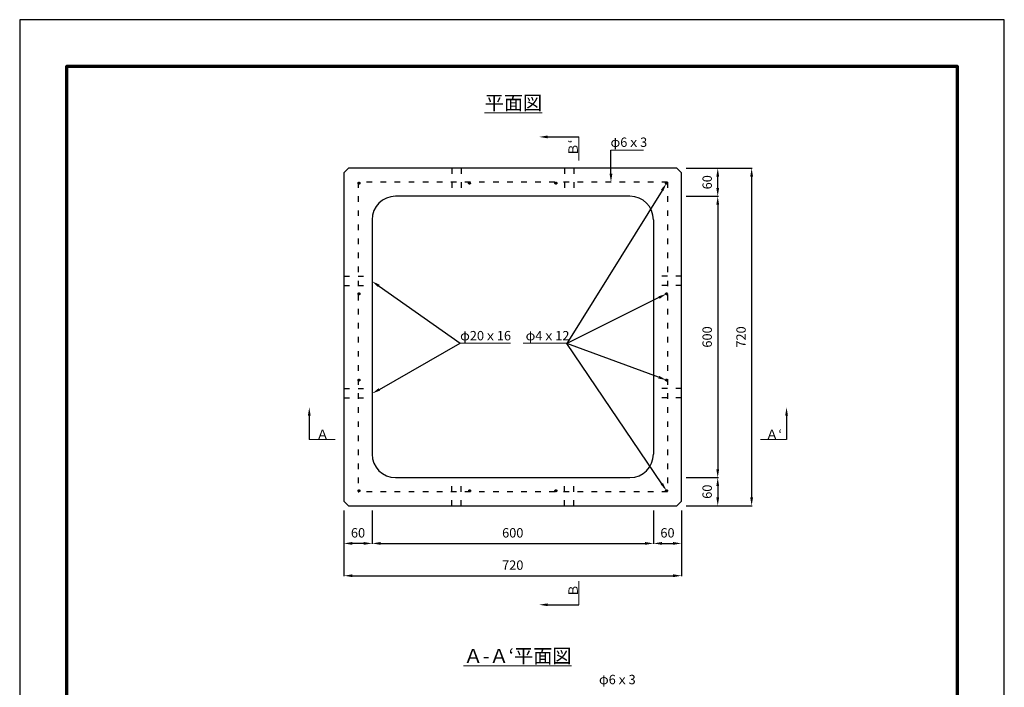
# Model space of a CAD drawing. Units: millimetres. Extents: x 0 to 2100, y 0 to 2970.
# Drawn here: x 0 to 2100, y 1546 to 2970 of the extents above; entities that cross this region are included whole.
import ezdxf
from ezdxf import colors
from ezdxf.entities.mleader import LeaderData, LeaderLine
from ezdxf.math import Vec2, Vec3

# ---------------------------------------------------------------- set-up
doc = ezdxf.new("R2010")
doc.units = ezdxf.units.MM
doc.linetypes.add('ACAD_ISO03W100', pattern=[30, 12, -18])
for name, color, linetype, lineweight in [('寸法', 7, 'Continuous', 13), ('製品', 7, 'Continuous', 25), ('輪郭', 5, 'Continuous', 70), ('鉄筋', 6, 'ACAD_ISO03W100', 25)]:
    doc.layers.add(name, color=color, linetype=linetype, lineweight=lineweight)
doc.layers.add('用紙', color=4, linetype='Continuous')
doc.dimstyles.new('ISO-25', dxfattribs={"dimtxt": 20, "dimasz": 18, "dimexe": 1.25, "dimexo": 10, "dimgap": 10, "dimtad": 1, "dimdsep": 46, "dimtxsty": 'Standard', "dimcen": 2.5, "dimadec": 0, "dimazin": 0, "dimtfac": 1, "dimtmove": 0, "dimatfit": 3, "dimfxl": 1, "dimarcsym": 0})

# ---------------------------------------------------------------- blocks, each defined once
blk = doc.blocks.new('*D2')
at = {"layer": 'Defpoints', "color": 0}
for p in [(691.6, 1933.3), (1411.6, 1933.3), (1411.6, 1784.1)]:
    blk.add_point(p, dxfattribs=at)
at = {"layer": '寸法', "color": 0, "lineweight": -2}
for p, q in [((691.6, 1923.3), (691.6, 1782.9)), ((1411.6, 1923.3), (1411.6, 1782.9)), ((709.6, 1784.1), (1393.6, 1784.1))]:
    blk.add_line(p, q, dxfattribs=at)
at = {"layer": '寸法', "color": 0}
for points in [[(709.6, 1787.1), (709.6, 1781.1), (691.6, 1784.1)], [(1393.6, 1781.1), (1393.6, 1787.1), (1411.6, 1784.1)]]:
    blk.add_solid(points, dxfattribs=at)
at = {"layer": '寸法', "color": 0, "insert": (1051.6, 1804.1), "char_height": 20, "attachment_point": 5}
blk.add_mtext('720', dxfattribs=at)
blk = doc.blocks.new('*D3')
at = {"layer": 'Defpoints', "color": 0}
for p in [(751.6, 1933.3), (1351.6, 1933.3), (1351.6, 1853)]:
    blk.add_point(p, dxfattribs=at)
at = {"layer": '寸法', "color": 0, "lineweight": -2}
for p, q in [((751.6, 1923.3), (751.6, 1851.8)), ((1351.6, 1923.3), (1351.6, 1851.8)), ((769.6, 1853), (1333.6, 1853))]:
    blk.add_line(p, q, dxfattribs=at)
at = {"layer": '寸法', "color": 0}
for points in [[(769.6, 1856), (769.6, 1850), (751.6, 1853)], [(1333.6, 1850), (1333.6, 1856), (1351.6, 1853)]]:
    blk.add_solid(points, dxfattribs=at)
at = {"layer": '寸法', "color": 0, "insert": (1051.6, 1873), "char_height": 20, "attachment_point": 5}
blk.add_mtext('600', dxfattribs=at)
blk = doc.blocks.new('*D4')
at = {"layer": 'Defpoints', "color": 0}
for p in [(691.6, 1923.3), (751.6, 1924.2), (691.6, 1853)]:
    blk.add_point(p, dxfattribs=at)
at = {"layer": '寸法', "color": 0, "lineweight": -2}
for p, q in [((691.6, 1913.3), (691.6, 1851.8)), ((751.6, 1914.2), (751.6, 1851.8)), ((733.6, 1853), (709.6, 1853))]:
    blk.add_line(p, q, dxfattribs=at)
at = {"layer": '寸法', "color": 0}
for points in [[(709.6, 1856), (709.6, 1850), (691.6, 1853)], [(733.6, 1850), (733.6, 1856), (751.6, 1853)]]:
    blk.add_solid(points, dxfattribs=at)
at = {"layer": '寸法', "color": 0, "insert": (721.6, 1873), "char_height": 20, "attachment_point": 5}
blk.add_mtext('60', dxfattribs=at)
blk = doc.blocks.new('*D5')
at = {"layer": 'Defpoints', "color": 0}
for p in [(1351.6, 1933.3), (1411.6, 1933.3), (1411.6, 1853)]:
    blk.add_point(p, dxfattribs=at)
at = {"layer": '寸法', "color": 0, "lineweight": -2}
for p, q in [((1351.6, 1923.3), (1351.6, 1851.8)), ((1411.6, 1923.3), (1411.6, 1851.8)), ((1369.6, 1853), (1393.6, 1853))]:
    blk.add_line(p, q, dxfattribs=at)
at = {"layer": '寸法', "color": 0}
for points in [[(1369.6, 1856), (1369.6, 1850), (1351.6, 1853)], [(1393.6, 1850), (1393.6, 1856), (1411.6, 1853)]]:
    blk.add_solid(points, dxfattribs=at)
at = {"layer": '寸法', "color": 0, "insert": (1381.6, 1873), "char_height": 20, "attachment_point": 5}
blk.add_mtext('60', dxfattribs=at)
blk = doc.blocks.new('*D6')
at = {"layer": 'Defpoints', "color": 0}
for p in [(1411.6, 2653.3), (1411.6, 1933.3), (1561.1, 1933.3)]:
    blk.add_point(p, dxfattribs=at)
at = {"layer": '寸法', "color": 0, "lineweight": -2}
for p, q in [((1421.6, 2653.3), (1562.4, 2653.3)), ((1561.1, 2635.3), (1561.1, 1951.3)), ((1421.6, 1933.3), (1562.4, 1933.3))]:
    blk.add_line(p, q, dxfattribs=at)
at = {"layer": '寸法', "color": 0}
for points in [[(1564.1, 2635.3), (1558.1, 2635.3), (1561.1, 2653.3)], [(1558.1, 1951.3), (1564.1, 1951.3), (1561.1, 1933.3)]]:
    blk.add_solid(points, dxfattribs=at)
at = {"layer": '寸法', "color": 0, "insert": (1541.1, 2293.3), "char_height": 20, "attachment_point": 5, "rotation": 90}
blk.add_mtext('720', dxfattribs=at)
blk = doc.blocks.new('*D7')
at = {"layer": 'Defpoints', "color": 0}
for p in [(1411.6, 2593.3), (1411.6, 1993.3), (1488.8, 1993.3)]:
    blk.add_point(p, dxfattribs=at)
at = {"layer": '寸法', "color": 0, "lineweight": -2}
for p, q in [((1421.6, 2593.3), (1490.1, 2593.3)), ((1488.8, 2575.3), (1488.8, 2011.3)), ((1421.6, 1993.3), (1490.1, 1993.3))]:
    blk.add_line(p, q, dxfattribs=at)
at = {"layer": '寸法', "color": 0}
for points in [[(1491.8, 2575.3), (1485.8, 2575.3), (1488.8, 2593.3)], [(1485.8, 2011.3), (1491.8, 2011.3), (1488.8, 1993.3)]]:
    blk.add_solid(points, dxfattribs=at)
at = {"layer": '寸法', "color": 0, "insert": (1468.8, 2293.3), "char_height": 20, "attachment_point": 5, "rotation": 90}
blk.add_mtext('600', dxfattribs=at)
blk = doc.blocks.new('*D8')
at = {"layer": 'Defpoints', "color": 0}
for p in [(1411.6, 2653.3), (1488.8, 2653.3), (1411.6, 2593.3)]:
    blk.add_point(p, dxfattribs=at)
at = {"layer": '寸法', "color": 0, "lineweight": -2}
for p, q in [((1421.6, 2653.3), (1490.1, 2653.3)), ((1488.8, 2611.3), (1488.8, 2635.3)), ((1421.6, 2593.3), (1490.1, 2593.3))]:
    blk.add_line(p, q, dxfattribs=at)
at = {"layer": '寸法', "color": 0}
for points in [[(1491.8, 2635.3), (1485.8, 2635.3), (1488.8, 2653.3)], [(1485.8, 2611.3), (1491.8, 2611.3), (1488.8, 2593.3)]]:
    blk.add_solid(points, dxfattribs=at)
at = {"layer": '寸法', "color": 0, "insert": (1468.8, 2623.3), "char_height": 20, "attachment_point": 5, "rotation": 90}
blk.add_mtext('60', dxfattribs=at)
blk = doc.blocks.new('*D9')
at = {"layer": 'Defpoints', "color": 0}
for p in [(1411.6, 1993.3), (1411.6, 1933.3), (1488.8, 1933.3)]:
    blk.add_point(p, dxfattribs=at)
at = {"layer": '寸法', "color": 0, "lineweight": -2}
for p, q in [((1421.6, 1993.3), (1490.1, 1993.3)), ((1488.8, 1975.3), (1488.8, 1951.3)), ((1421.6, 1933.3), (1490.1, 1933.3))]:
    blk.add_line(p, q, dxfattribs=at)
at = {"layer": '寸法', "color": 0}
for points in [[(1491.8, 1975.3), (1485.8, 1975.3), (1488.8, 1993.3)], [(1485.8, 1951.3), (1491.8, 1951.3), (1488.8, 1933.3)]]:
    blk.add_solid(points, dxfattribs=at)
at = {"layer": '寸法', "color": 0, "insert": (1468.8, 1963.3), "char_height": 20, "attachment_point": 5, "rotation": 90}
blk.add_mtext('60', dxfattribs=at)

msp = doc.modelspace()

# ---------------------------------------------------------------- hatches: boundary and pattern name
at = {"layer": '鉄筋'}
for points in [[(721.62, 2621.341, 1), (725.62, 2621.341, 1)], [(957.29, 2621.341, 1), (961.29, 2621.341, 1)], [(1141.62, 2621.341, 1), (1145.62, 2621.341, 1)], [(1381.62, 2621.341, 1), (1377.62, 2621.341, 1)], [(721.62, 2385.341, 1), (725.62, 2385.341, 1)], [(1377.62, 2385.341, 1), (1381.62, 2385.341, 1)], [(721.62, 2201.341, 1), (725.62, 2201.341, 1)], [(1381.62, 2201.341, 1), (1377.62, 2201.341, 1)], [(721.62, 1965.341, 1), (725.62, 1965.341, 1)], [(957.62, 1965.341, 1), (961.62, 1965.341, 1)], [(1145.62, 1965.341, 1), (1141.62, 1965.341, 1)], [(1377.62, 1965.341, 1), (1381.62, 1965.341, 1)]]:
    msp.add_hatch(color=256, dxfattribs=at).paths.add_polyline_path(points)

# ---------------------------------------------------------------- linework, layer by layer
at = {"layer": '寸法'}
for p, q in [((1192.551, 2719.986), (1192.551, 2669.986)), ((1261.087, 2691.636), (1330.721, 2691.636)), ((939.787, 2279.761), (974.787, 2279.761)), ((974.787, 2279.761), (1046.846, 2279.761)), ((1132.061, 2279.761), (1073.749, 2279.761)), ((1167.061, 2279.761), (1132.061, 2279.761)), ((617.623, 2074.502), (672.623, 2074.502)), ((1635.223, 2074.502), (1580.223, 2074.502)), ((1192.191, 1722.171), (1192.191, 1772.171))]:
    msp.add_line(p, q, dxfattribs=at)
at = {"layer": '用紙'}
msp.add_lwpolyline([(0, 0), (2100, 0), (2100, 2970), (0, 2970)], close=True, dxfattribs=at)
at = {"layer": '製品'}
for p, q in [((701.62, 2653.341), (691.62, 2643.341)), ((1401.62, 2653.341), (701.62, 2653.341)), ((1401.62, 2653.341), (1411.62, 2643.341)), ((691.62, 2643.341), (691.62, 1943.341)), ((1411.62, 1943.341), (1411.62, 2643.341)), ((1301.62, 2593.341), (801.62, 2593.341)), ((751.62, 2543.341), (751.62, 2043.341)), ((1351.62, 2543.341), (1351.62, 2043.341)), ((801.62, 1993.341), (1301.62, 1993.341)), ((691.62, 1943.341), (701.62, 1933.341)), ((701.62, 1933.341), (1401.62, 1933.341)), ((1411.62, 1943.341), (1401.62, 1933.341))]:
    msp.add_line(p, q, dxfattribs=at)
at = {"layer": '製品', "linetype": 'ACAD_ISO03W100'}
for p, q in [((921.62, 2653.341), (921.62, 2593.341)), ((941.62, 2653.341), (941.62, 2593.341)), ((1161.62, 2653.341), (1161.62, 2593.341)), ((1181.62, 2653.341), (1181.62, 2593.341)), ((691.62, 2423.341), (751.62, 2423.341)), ((1411.62, 2423.341), (1351.62, 2423.341)), ((691.62, 2403.341), (751.62, 2403.341)), ((1411.62, 2403.341), (1351.62, 2403.341)), ((691.62, 2183.341), (751.62, 2183.341)), ((691.62, 2163.341), (751.62, 2163.341)), ((1411.62, 2183.341), (1351.62, 2183.341)), ((1411.62, 2163.341), (1351.62, 2163.341)), ((921.62, 1933.341), (921.62, 1993.341)), ((941.62, 1933.341), (941.62, 1993.341)), ((1161.62, 1933.341), (1161.62, 1993.341)), ((1181.62, 1933.341), (1181.62, 1993.341))]:
    msp.add_line(p, q, dxfattribs=at)
at = {"layer": '製品'}
for centre, start, end in [((801.62, 2543.341), 90, 180), ((1301.62, 2543.341), 0, 90), ((801.62, 2043.341), 180, 270), ((1301.62, 2043.341), 270, 0)]:
    msp.add_arc(centre, 50, start, end, dxfattribs=at)
at = {"layer": '輪郭'}
msp.add_lwpolyline([(100, 100), (2000, 100), (2000, 2870), (100, 2870)], close=True, dxfattribs=at)
at = {"layer": '鉄筋'}
for p, q in [((1381.62, 2623.341), (721.62, 2623.341)), ((721.62, 2623.341), (721.62, 1963.341)), ((1381.62, 2623.341), (1381.62, 1963.341)), ((1381.62, 1963.341), (721.62, 1963.341)), ((721.62, 1963.341), (723.62, 1963.341))]:
    msp.add_line(p, q, dxfattribs=at)
for centre in [(723.62, 2621.341), (959.29, 2621.341), (1143.62, 2621.341), (1379.62, 2621.341), (723.62, 2385.341), (1379.62, 2385.341), (723.62, 2201.341), (1379.62, 2201.341), (723.62, 1965.341), (959.62, 1965.341), (1143.62, 1965.341), (1379.62, 1965.341)]:
    msp.add_circle(centre, 2, dxfattribs=at)

# ---------------------------------------------------------------- texts
at = {"layer": '寸法', "attachment_point": 1}
for s, width, insert, char_height in [('{\\fMS PGothic|b0|i0|c128|p50;\\L平面図}', 249.47873, (991.685, 2807.638), 30), ('{\\fMS PGothic|b0|i0|c128|p50;φ}6{\\fMS PGothic|b0|i0|c128|p50;ｘ}3', 111.93281, (1260.111, 2718.691), 20), ('{\\fMS PGothic|b0|i0|c128|p50;φ}20{\\fMS PGothic|b0|i0|c128|p50;ｘ}16', 111.93281, (939.363, 2306.075), 20), ('{\\fMS PGothic|b0|i0|c128|p50;φ}4{\\fMS PGothic|b0|i0|c128|p50;ｘ}12', 111.93281, (1079.06, 2306.075), 20), ('{\\fMS PGothic|b0|i0|c128|p50;Ａ}', 22.20578, (632.395, 2095.548), 20), ('{\\fMS PGothic|b0|i0|c128|p50;Ａ‘}', 22.20578, (1590.872, 2095.548), 20), ('{\\fMS PGothic|b0|i0|c128|p50;\\LＡ-Ａ‘平面図}', 249.47873, (946.814, 1628.015), 30), ('{\\fMS PGothic|b0|i0|c128|p50;φ}6{\\fMS PGothic|b0|i0|c128|p50;ｘ}3', 111.93281, (1235.471, 1572.705), 20)]:
    msp.add_mtext_dynamic_manual_height_columns(s, width=width, gutter_width=12.5, heights=[0], dxfattribs=dict(at, insert=insert, char_height=char_height))
at = {"layer": '寸法', "char_height": 20, "attachment_point": 1, "rotation": 90}
for s, insert in [('{\\fMS PGothic|b0|i0|c128|p50;Ｂ‘}', (1170.443, 2679.384)), ('{\\fMS PGothic|b0|i0|c128|p50;Ｂ}', (1170.443, 1738.902))]:
    msp.add_mtext_dynamic_manual_height_columns(s, width=44.46141, gutter_width=12.5, heights=[0], dxfattribs=dict(at, insert=insert))

# ---------------------------------------------------------------- dimensions: what is measured, and where the dimension line sits
at = {"layer": '寸法'}
for base, p1, p2, picture, middle in [((1561.112, 1933.341), (1411.62, 2653.341), (1411.62, 1933.341), '*D6', (1541.112, 2293.341)), ((1488.849, 2653.341), (1411.62, 2593.341), (1411.62, 2653.341), '*D8', (1468.849, 2623.341)), ((1488.849, 1993.341), (1411.62, 2593.341), (1411.62, 1993.341), '*D7', (1468.849, 2293.341)), ((1488.849, 1933.341), (1411.62, 1993.341), (1411.62, 1933.341), '*D9', (1468.849, 1963.341))]:
    dim = msp.add_linear_dim(base=base, p1=p1, p2=p2, angle=90, dimstyle='ISO-25', dxfattribs=at)
    dim.commit()
    dim.dimension.update_dxf_attribs({"geometry": picture, "text_midpoint": middle})
for base, p1, p2, picture, middle in [((1411.62, 1784.105), (691.62, 1933.341), (1411.62, 1933.341), '*D2', (1051.62, 1804.105)), ((1351.62, 1853.045), (751.62, 1933.341), (1351.62, 1933.341), '*D3', (1051.62, 1873.045)), ((1411.62, 1853.045), (1351.62, 1933.341), (1411.62, 1933.341), '*D5', (1381.62, 1873.045)), ((691.62, 1853.045), (751.62, 1924.221), (691.62, 1923.341), '*D4', (721.62, 1873.045))]:
    dim = msp.add_linear_dim(base=base, p1=p1, p2=p2, dimstyle='ISO-25', dxfattribs=at)
    dim.commit()
    dim.dimension.update_dxf_attribs({"geometry": picture, "text_midpoint": middle})

# ---------------------------------------------------------------- leaders
ml = msp.add_multileader_mtext('Standard', dxfattribs=at)
ml.set_content('', color=256)
ml.set_leader_properties()
ml.build(insert=Vec2(0, 0))
ml.multileader.update_dxf_attribs({"text_right_attachment_type": 6, "dogleg_length": 0.36, "arrow_head_size": 18})
ctx = ml.context
ctx.base_point, ctx.char_height, ctx.arrow_head_size, ctx.landing_gap_size, ctx.plane_origin = Vec3(1192.551, 2719.986), 0.18, 18, 0.09, Vec3(1107.906, 2719.986)
ctx.right_attachment = 6
notes = []
notes.append((ctx, [(0, (1, 1, 0), (1192.191, 2719.986), (1, 0), 0.36, [(0, [(1107.906, 2719.986)], 0, [])])]))
ctx.mtext.insert, ctx.mtext.flow_direction = Vec3(1192.641, 2720.076), 5
ml = msp.add_multileader_mtext('Standard', dxfattribs=at)
ml.set_content('', color=256)
ml.set_leader_properties()
ml.build(insert=Vec2(0, 0))
ml.multileader.update_dxf_attribs({"text_right_attachment_type": 6, "dogleg_length": 0.36, "arrow_head_size": 18})
ctx = ml.context
ctx.base_point, ctx.char_height, ctx.arrow_head_size, ctx.landing_gap_size, ctx.plane_origin = Vec3(1261.447, 2691.636), 0.18, 18, 0.09, Vec3(1261.087, 2623.341)
ctx.right_attachment = 6
notes.append((ctx, [(0, (1, 1, 0), (1261.087, 2691.636), (1, 0), 0.36, [(0, [(1261.087, 2623.341)], 0, [])])]))
ctx.mtext.insert, ctx.mtext.flow_direction = Vec3(1261.537, 2691.726), 5
ml = msp.add_multileader_mtext('Standard', dxfattribs=at)
ml.set_content('', color=256)
ml.set_leader_properties()
ml.build(insert=Vec2(0, 0))
ml.multileader.update_dxf_attribs({"text_right_attachment_type": 6, "dogleg_length": 0.36, "arrow_head_size": 18})
ctx = ml.context
ctx.base_point, ctx.char_height, ctx.arrow_head_size, ctx.landing_gap_size, ctx.plane_origin = Vec3(1166.521, 2279.851), 0.18, 18, 0.09, Vec3(1379.62, 2621.341)
ctx.right_attachment, ctx.text_align_type = 6, 2
notes.append((ctx, [(0, (1, 1, 0), (1167.061, 2279.725), (-1, 0), 0.36, [(0, [(1379.62, 2621.341)], 0, [])])]))
ctx.mtext.insert, ctx.mtext.alignment, ctx.mtext.flow_direction = Vec3(1166.611, 2279.941), 3, 5
ml = msp.add_multileader_mtext('Standard', dxfattribs=at)
ml.set_content('', color=256)
ml.set_leader_properties()
ml.build(insert=Vec2(0, 0))
ml.multileader.update_dxf_attribs({"text_right_attachment_type": 6, "dogleg_length": 0.36, "arrow_head_size": 18})
ctx = ml.context
ctx.base_point, ctx.char_height, ctx.arrow_head_size, ctx.landing_gap_size, ctx.plane_origin = Vec3(939.723, 2280.053), 0.18, 18, 0.09, Vec3(751.62, 2412.272)
ctx.right_attachment = 6
notes.append((ctx, [(0, (1, 1, 0), (939.363, 2280.053), (1, 0), 0.36, [(0, [(751.62, 2412.272)], 0, [])])]))
ctx.mtext.insert, ctx.mtext.flow_direction = Vec3(939.813, 2280.143), 5
ml = msp.add_multileader_mtext('Standard', dxfattribs=at)
ml.set_content('', color=256)
ml.set_leader_properties()
ml.build(insert=Vec2(0, 0))
ml.multileader.update_dxf_attribs({"text_right_attachment_type": 6, "dogleg_length": 0.36, "arrow_head_size": 18})
ctx = ml.context
ctx.base_point, ctx.char_height, ctx.arrow_head_size, ctx.landing_gap_size, ctx.plane_origin = Vec3(1166.521, 2279.851), 0.18, 18, 0.09, Vec3(1379.62, 2400.341)
ctx.right_attachment, ctx.text_align_type = 6, 2
notes.append((ctx, [(0, (1, 1, 0), (1167.061, 2279.725), (-1, 0), 0.36, [(0, [(1379.62, 2385.341)], 0, [])])]))
ctx.mtext.insert, ctx.mtext.alignment, ctx.mtext.flow_direction = Vec3(1166.611, 2279.941), 3, 5
ml = msp.add_multileader_mtext('Standard', dxfattribs=at)
ml.set_content('', color=256)
ml.set_leader_properties()
ml.build(insert=Vec2(0, 0))
ml.multileader.update_dxf_attribs({"text_right_attachment_type": 6, "dogleg_length": 0.36, "arrow_head_size": 18})
ctx = ml.context
ctx.base_point, ctx.char_height, ctx.arrow_head_size, ctx.landing_gap_size, ctx.plane_origin = Vec3(939.723, 2280.053), 0.18, 18, 0.09, Vec3(751.62, 2172.677)
ctx.right_attachment = 6
notes.append((ctx, [(0, (1, 1, 0), (939.363, 2280.053), (1, 0), 0.36, [(0, [(751.62, 2172.677)], 0, [])])]))
ctx.mtext.insert, ctx.mtext.flow_direction = Vec3(939.813, 2280.143), 5
ml = msp.add_multileader_mtext('Standard', dxfattribs=at)
ml.set_content('', color=256)
ml.set_leader_properties()
ml.build(insert=Vec2(0, 0))
ml.multileader.update_dxf_attribs({"text_right_attachment_type": 6, "dogleg_length": 0.36, "arrow_head_size": 18})
ctx = ml.context
ctx.base_point, ctx.char_height, ctx.arrow_head_size, ctx.landing_gap_size, ctx.plane_origin = Vec3(1166.521, 2279.851), 0.18, 18, 0.09, Vec3(1379.62, 2186.341)
ctx.right_attachment, ctx.text_align_type = 6, 2
notes.append((ctx, [(0, (1, 1, 0), (1167.061, 2279.725), (-1, 0), 0.36, [(0, [(1379.62, 2201.341)], 0, [])])]))
ctx.mtext.insert, ctx.mtext.alignment, ctx.mtext.flow_direction = Vec3(1166.611, 2279.941), 3, 5
ml = msp.add_multileader_mtext('Standard', dxfattribs=at)
ml.set_content('', color=256)
ml.set_leader_properties()
ml.build(insert=Vec2(0, 0))
ml.multileader.update_dxf_attribs({"text_right_attachment_type": 6, "dogleg_length": 0.36, "arrow_head_size": 18})
ctx = ml.context
ctx.base_point, ctx.char_height, ctx.arrow_head_size, ctx.landing_gap_size, ctx.plane_origin = Vec3(1166.521, 2279.851), 0.18, 18, 0.09, Vec3(1379.62, 1965.341)
ctx.right_attachment, ctx.text_align_type = 6, 2
notes.append((ctx, [(0, (1, 1, 0), (1167.061, 2279.725), (-1, 0), 0.36, [(0, [(1379.62, 1965.341)], 0, [])])]))
ctx.mtext.insert, ctx.mtext.alignment, ctx.mtext.flow_direction = Vec3(1166.611, 2279.941), 3, 5
ml = msp.add_multileader_mtext('Standard', dxfattribs=at)
ml.set_content('', color=256)
ml.set_leader_properties()
ml.build(insert=Vec2(0, 0))
ml.multileader.update_dxf_attribs({"text_right_attachment_type": 6, "dogleg_length": 0.36, "arrow_head_size": 18})
ctx = ml.context
ctx.base_point, ctx.char_height, ctx.arrow_head_size, ctx.landing_gap_size, ctx.plane_origin = Vec3(617.083, 2074.592), 0.18, 18, 0.09, Vec3(617.623, 2143.587)
ctx.right_attachment, ctx.text_align_type = 6, 2
notes.append((ctx, [(0, (1, 1, 0), (617.623, 2074.466), (-1, 0), 0.36, [(0, [(617.623, 2143.587)], 0, [])])]))
ctx.mtext.insert, ctx.mtext.alignment, ctx.mtext.flow_direction = Vec3(617.173, 2074.682), 3, 5
ml = msp.add_multileader_mtext('Standard', dxfattribs=at)
ml.set_content('', color=256)
ml.set_leader_properties()
ml.build(insert=Vec2(0, 0))
ml.multileader.update_dxf_attribs({"text_right_attachment_type": 6, "dogleg_length": 0.36, "arrow_head_size": 18})
ctx = ml.context
ctx.base_point, ctx.char_height, ctx.arrow_head_size, ctx.landing_gap_size, ctx.plane_origin = Vec3(1635.043, 2074.592), 0.18, 18, 0.09, Vec3(1635.583, 2143.587)
ctx.right_attachment, ctx.text_align_type = 6, 2
notes.append((ctx, [(0, (1, 1, 0), (1635.583, 2074.466), (-1, 0), 0.36, [(0, [(1635.583, 2143.587)], 0, [])])]))
ctx.mtext.insert, ctx.mtext.alignment, ctx.mtext.flow_direction = Vec3(1635.133, 2074.682), 3, 5
ml = msp.add_multileader_mtext('Standard', dxfattribs=at)
ml.set_content('', color=256)
ml.set_leader_properties()
ml.build(insert=Vec2(0, 0))
ml.multileader.update_dxf_attribs({"text_right_attachment_type": 6, "dogleg_length": 0.36, "arrow_head_size": 18})
ctx = ml.context
ctx.base_point, ctx.char_height, ctx.arrow_head_size, ctx.landing_gap_size, ctx.plane_origin = Vec3(1192.551, 1722.171), 0.18, 18, 0.09, Vec3(1107.906, 1722.171)
ctx.right_attachment = 6
notes.append((ctx, [(0, (1, 1, 0), (1192.191, 1722.171), (1, 0), 0.36, [(0, [(1107.906, 1722.171)], 0, [])])]))
ctx.mtext.insert, ctx.mtext.flow_direction = Vec3(1192.641, 1722.261), 5
for ctx, leaders in notes:
    for number, flags, end, landing, length, lines in leaders:
        leader = LeaderData()
        leader.index, (leader.has_last_leader_line, leader.has_dogleg_vector, leader.attachment_direction) = number, flags
        leader.last_leader_point, leader.dogleg_vector, leader.dogleg_length = Vec3(end), Vec3(landing), length
        for number, points, colour, breaks in lines:
            line = LeaderLine()
            line.index, line.vertices, line.color, line.breaks = number, Vec3.list(points), colors.encode_raw_color(colour), breaks
            leader.lines.append(line)
        ctx.leaders.append(leader)

doc.saveas('drawing.dxf')
